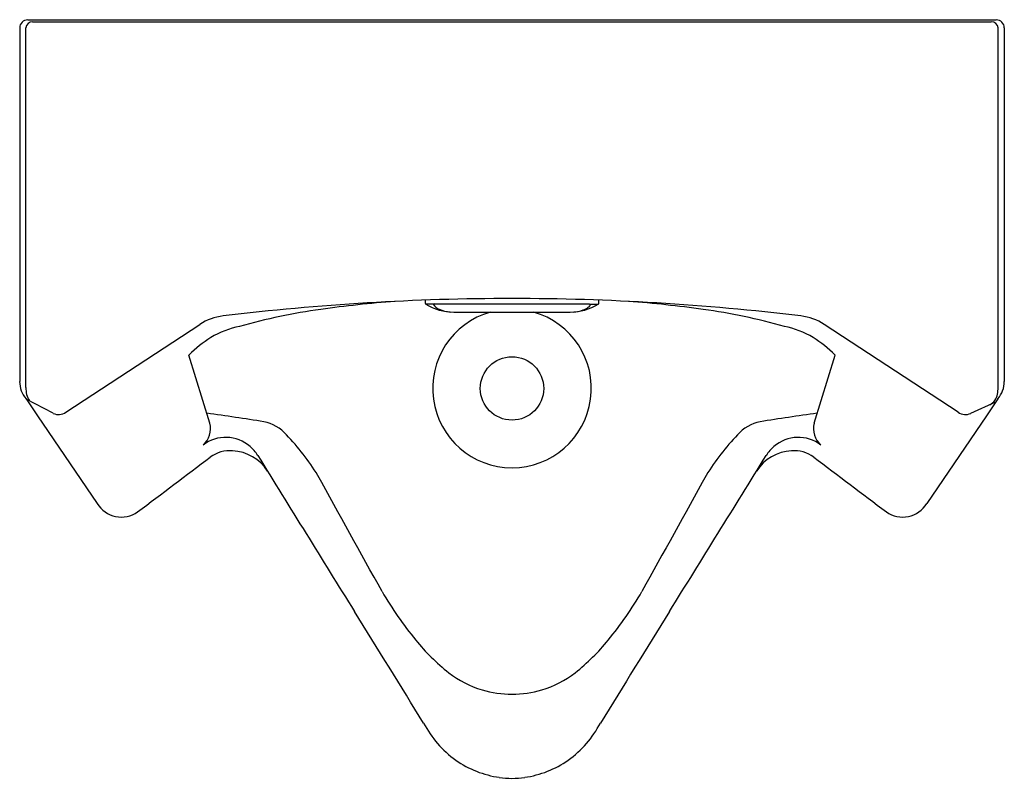
# Model space of a CAD drawing. Units: inches. Extents: x 4416.4 to 4434.9, y 261.1 to 275.4.
import ezdxf

# ---------------------------------------------------------------- set-up
doc = ezdxf.new("R2010")
doc.units = ezdxf.units.IN
doc.header["$LTSCALE"] = 0.64311
doc.header["$MEASUREMENT"] = 0
doc.layers.get('0').update_dxf_attribs({"color": 255, "linetype": 'CONTINUOUS'})
doc.layers.get('Defpoints').update_dxf_attribs({"linetype": 'CONTINUOUS'})
doc.styles.get("Standard").update_dxf_attribs({"font": 'txt', "width": 0.8})

msp = doc.modelspace()

# ---------------------------------------------------------------- linework, layer by layer
for p, q in [((4416.512, 275.359), (4434.702, 275.359)), ((4416.604, 275.325), (4434.606, 275.325)), ((4416.362, 275.209), (4416.362, 268.57)), ((4416.479, 268.455), (4416.48, 275.209)), ((4434.735, 268.455), (4434.734, 275.209)), ((4434.852, 275.209), (4434.852, 268.57)), ((4423.977, 270.098), (4423.977, 270.04)), ((4424.128, 270.023), (4423.986, 270.023)), ((4424.151, 270.025), (4424.128, 270.023)), ((4424.151, 270.025), (4427.063, 270.025)), ((4427.063, 270.025), (4427.086, 270.023)), ((4427.086, 270.023), (4427.227, 270.023)), ((4427.237, 270.04), (4427.237, 270.098)), ((4424.513, 269.873), (4426.701, 269.873)), ((4417.23, 267.991), (4419.746, 269.641)), ((4433.984, 267.991), (4431.467, 269.641)), ((4419.934, 267.786), (4419.539, 269.066)), ((4431.28, 267.786), (4431.675, 269.066)), ((4416.482, 268.243), (4416.698, 267.925)), ((4416.99, 267.972), (4416.486, 268.237)), ((4434.224, 267.972), (4434.692, 268.186)), ((4434.732, 268.243), (4434.516, 267.925)), ((4416.698, 267.925), (4417.817, 266.278)), ((4434.516, 267.925), (4433.397, 266.278))]:
    msp.add_line(p, q)
msp.add_circle((4425.607, 268.439), 0.595)
for centre, radius, start, end in [((4416.512, 275.209), 0.15, 90, 180), ((4416.605, 275.2), 0.125, 90.0757, 176.1838), ((4434.61, 275.201), 0.124, 3.5582, 92.0019), ((4434.702, 275.209), 0.15, 0, 90), ((4425.615, 224.851), 45.276, 90.0099, 96.891), ((4425.158, 247.42), 22.721, 94.3974, 97.9515), ((4423.997, 270.04), 0.02, 180.1447, 238.2307), ((4424.513, 270.873), 1, 238.2065, 269.9976), ((4424.313, 270.122), 0.21, 208.2743, 249.8417), ((4425.599, 224.851), 45.276, 83.109, 89.9901), ((4426.7, 270.873), 1, 270.0025, 301.7873), ((4426.821, 270.265), 0.372, 289.4796, 305.633), ((4426.966, 270.068), 0.128, 304.3794, 339.3089), ((4427.217, 270.04), 0.02, 301.4667, 359.843), ((4426.055, 247.42), 22.721, 82.0485, 85.6026), ((4420.305, 268.789), 1.019, 96.9205, 123.2522), ((4423.701, 258.039), 12.003, 98.0746, 105.517), ((4425.607, 268.439), 1.49, 105.7186, 74.2817), ((4424.504, 270.558), 0.686, 247.4009, 265.2665), ((4426.708, 270.574), 0.702, 273.7295, 289.735), ((4427.512, 258.039), 12.003, 74.483, 81.9254), ((4430.909, 268.789), 1.019, 56.7478, 83.0795), ((4420.873, 267.804), 1.84, 101.9966, 120.0083), ((4430.341, 267.804), 1.84, 59.9917, 78.0034), ((4421.408, 267.157), 2.672, 123.0053, 134.3864), ((4429.806, 267.157), 2.672, 45.6136, 56.9947), ((4416.87, 268.572), 0.509, 180.1771, 220.1771), ((4434.343, 268.572), 0.509, 319.8229, 359.8229), ((4416.91, 268.434), 0.431, 177.1877, 211.7367), ((4434.465, 268.371), 0.263, 295.3335, 351.5775), ((4434.044, 268.447), 0.691, 350.4737, 0.7003), ((4417.093, 268.195), 0.246, 245.2218, 303.8692), ((4414.502, 228.097), 40.236, 80.7837, 82.3234), ((4436.712, 228.097), 40.236, 97.6766, 99.2163), ((4434.121, 268.195), 0.246, 236.1308, 294.7782), ((4419.539, 267.685), 0.407, 310.934, 14.3407), ((4420.802, 267.068), 0.759, 41.3175, 79.0504), ((4430.412, 267.068), 0.759, 100.9496, 138.6825), ((4431.674, 267.685), 0.407, 165.6593, 229.066), ((4418.082, 264.429), 4.548, 31.5254, 43.6734), ((4433.132, 264.429), 4.548, 136.3266, 148.4746), ((4420.23, 266.824), 0.696, 48.8356, 127.4638), ((4430.984, 266.824), 0.696, 52.5362, 131.1644), ((4420.313, 266.627), 0.643, 85.7454, 125.5156), ((4420.319, 266.447), 0.823, 32.3316, 87.0917), ((4420.224, 266.804), 0.716, 31.8643, 49.55), ((313930.016, 192136.748), 364156.376, 211.79541889, 211.79596136), ((-305078.803, 192136.748), 364156.376, 328.20403864, 328.20458111), ((4430.895, 266.447), 0.823, 92.9083, 147.6684), ((4430.99, 266.804), 0.716, 130.45, 148.1357), ((4430.901, 266.627), 0.643, 54.4844, 94.2546), ((4022.072, 792.691), 659.16, 306.979577, 307.128054), ((4829.142, 792.691), 659.16, 232.871946, 233.020423), ((2742.277, -664.163), 1920.426, 28.923164, 28.997585), ((6108.936, -664.163), 1920.426, 151.002415, 151.076836), ((4418.27, 266.557), 0.532, 211.6313, 305.0853), ((4432.943, 266.557), 0.532, 234.9147, 328.3687), ((4429.261, 268.192), 7.062, 210.3478, 219.3411), ((4421.953, 268.192), 7.062, 320.6589, 329.6522), ((-1026485.431, -638822.666), 1212931.801, 31.795741405, 31.795857953), ((1035336.645, -638822.666), 1212931.801, 148.204142047, 148.204258595), ((4426.801, 266.132), 3.854, 218.8324, 231.8337), ((4424.412, 266.132), 3.854, 308.1663, 321.1676), ((4425.67, 264.755), 2.073, 232.9054, 252.4709), ((4425.543, 264.755), 2.073, 287.5291, 307.0946), ((4425.617, 264.707), 2.011, 253.5053, 269.718), ((4425.597, 264.707), 2.011, 270.282, 286.4947), ((4425.723, 263.087), 2.005, 207.7105, 234.2362), ((4425.491, 263.087), 2.005, 305.7638, 332.2895), ((4425.626, 262.981), 1.862, 234.7501, 262.0337), ((4425.588, 262.981), 1.862, 277.9663, 305.2499), ((4425.624, 262.959), 1.841, 261.9991, 269.4601), ((4425.589, 262.959), 1.841, 270.5399, 278.0009)]:
    msp.add_arc(centre, radius, start, end)

# ---------------------------------------------------------------- texts
at = {"layer": 'Defpoints'}
for tag, p, s in [('MODELNUMBER', (4425.607, 275.362), 'K-4915T-YC05'), ('TRADENAME', (4425.607, 275.36), 'BARDON'), ('PRODUCT', (4425.607, 275.359), 'URINAL ')]:
    msp.add_attdef(tag, p, s, height=0.001, dxfattribs=at)

doc.saveas('drawing.dxf')
